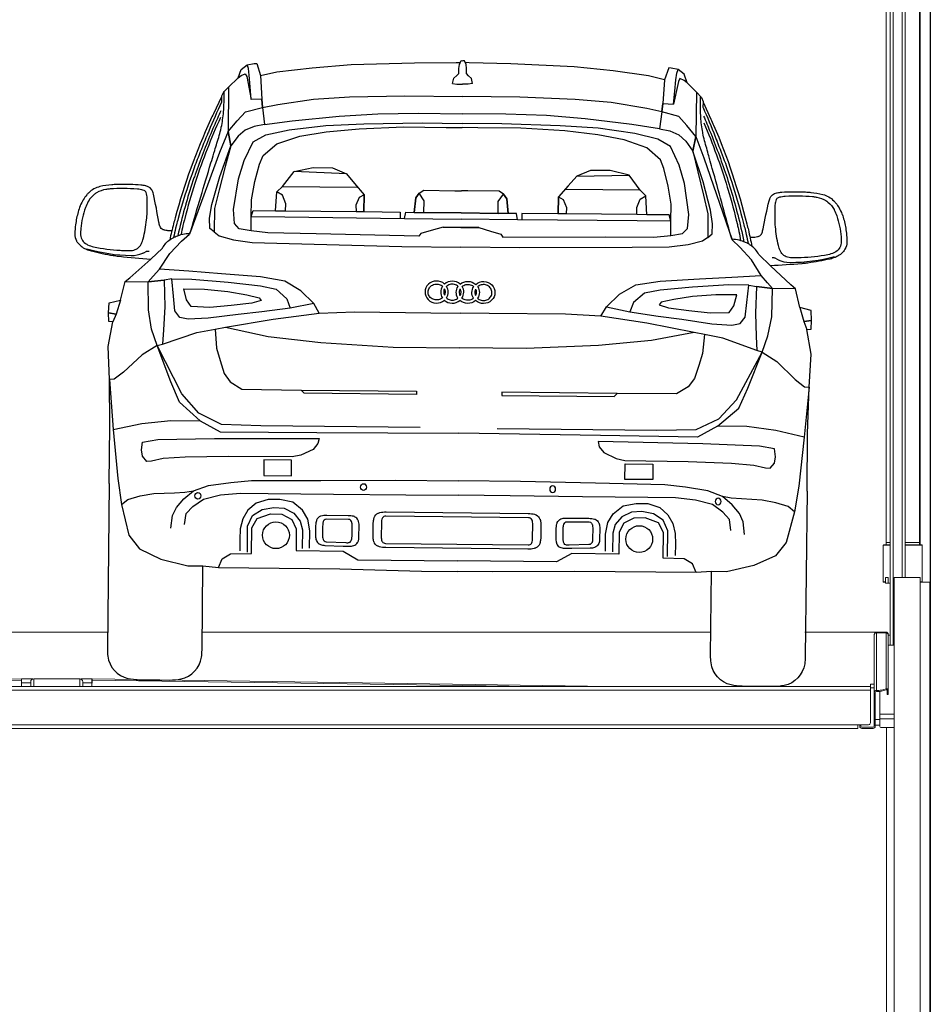
# Model space of a CAD drawing. Units: millimetres. Extents: x -18106 to -8699, y -3258 to 7829.
# Drawn here: x -16146 to -15901, y 1221 to 1486 of the extents above; entities that cross this region are included whole.
import ezdxf

# ---------------------------------------------------------------- set-up
doc = ezdxf.new("R2010")
doc.units = ezdxf.units.MM
doc.linetypes.add('(01) 130$0$A-AV-P00-10$0${ Origin Line }', pattern=[0])

# ---------------------------------------------------------------- blocks, each defined once
blk = doc.blocks.new('AUDI Q5 ARKA')
at = {"color": 251}
for p, q in [((35.48, 150.86), (48.11, 152.22)), ((48.11, 152.22), (58.51, 152.96)), ((58.51, 152.96), (69.4, 153.21)), ((103.85, 152.96), (92.96, 153.21)), ((114.25, 152.22), (103.85, 152.96)), ((126.87, 150.86), (114.25, 152.22)), ((28.05, 149.72), (35.48, 150.86)), ((134.3, 149.72), (126.87, 150.86)), ((-13.41, 98.59), (-13.3, 101.34)), ((-13.3, 101.34), (-10.23, 102.09)), ((-10.23, 102.09), (-11.36, 98.32)), ((175.66, 101.34), (172.58, 102.09)), ((172.58, 102.09), (173.72, 98.32)), ((175.76, 98.59), (175.66, 101.34)), ((-13.35, 96.28), (-13.41, 98.59)), ((-11.36, 98.32), (-13.41, 98.59)), ((-13.41, 98.59), (-11.36, 98.32)), ((-11.36, 98.32), (-12.21, 96.22)), ((173.72, 98.32), (175.76, 98.59)), ((175.76, 98.59), (173.72, 98.32)), ((173.72, 98.32), (174.57, 96.22)), ((175.71, 96.28), (175.76, 98.59)), ((-13.41, 89.56), (-12.21, 96.22)), ((-12.21, 96.22), (-13.35, 96.28)), ((174.57, 96.22), (175.71, 96.28)), ((175.77, 89.56), (174.57, 96.22)), ((-12.97, 80.7), (-13.41, 89.56)), ((175.33, 80.7), (175.77, 89.56)), ((-12.69, 68.21), (-12.97, 80.7)), ((-12.97, 80.7), (-11.82, 67.21)), ((175.33, 80.7), (174.18, 67.21)), ((175.05, 68.21), (175.33, 80.7)), ((-12.74, 52.69), (-12.69, 68.21)), ((-11.82, 67.21), (-10.46, 54.04)), ((174.18, 67.21), (172.82, 54.04)), ((175.09, 52.69), (175.05, 68.21)), ((-10.46, 54.04), (-9.38, 47.05)), ((172.82, 54.04), (171.74, 47.05)), ((-9.38, 47.05), (-7.3, 38.82)), ((171.74, 47.05), (169.65, 38.82)), ((25.79, 41.17), (27.17, 43.76)), ((27.17, 43.76), (30.73, 45.01)), ((30.73, 45.01), (33.8, 44.91)), ((33.8, 44.91), (36.49, 43.57)), ((36.49, 43.57), (37.74, 41.07)), ((125.87, 43.57), (124.62, 41.07)), ((128.56, 44.91), (125.87, 43.57)), ((131.63, 45.01), (128.56, 44.91)), ((135.18, 43.76), (131.63, 45.01)), ((136.57, 41.17), (135.18, 43.76)), ((25.79, 34.24), (25.79, 41.17)), ((37.74, 41.07), (37.74, 35.22)), ((124.62, 41.07), (124.62, 35.22)), ((136.57, 34.24), (136.57, 41.17)), ((-7.3, 38.82), (-4.39, 35.23)), ((169.65, 38.82), (166.75, 35.23)), ((-4.39, 35.23), (1.34, 32.49)), ((37.74, 35.22), (50.41, 35.22)), ((50.41, 35.22), (54.44, 32.92)), ((111.95, 35.22), (107.91, 32.92)), ((124.62, 35.22), (111.95, 35.22)), ((166.75, 35.23), (161.01, 32.49)), ((1.34, 32.49), (8.7, 30.78)), ((16.9, 30.46), (17.92, 32.8)), ((17.92, 32.8), (20.15, 34.12)), ((20.15, 34.12), (25.79, 34.24)), ((54.44, 32.92), (81.18, 32.92)), ((107.91, 32.92), (81.18, 32.92)), ((142.21, 34.12), (136.57, 34.24)), ((144.43, 32.8), (142.21, 34.12)), ((145.45, 30.46), (144.43, 32.8)), ((161.01, 32.49), (153.66, 30.78)), ((8.7, 30.78), (12.74, 30.78)), ((12.74, 30.78), (16.9, 30.46)), ((149.62, 30.78), (145.45, 30.46)), ((153.66, 30.78), (149.62, 30.78))]:
    blk.add_line(p, q, dxfattribs=at)
for points in [[(26.8, 162.95), (31.17, 163.98), (40.68, 165.17), (51.17, 166.16), (68.2, 166.78), (79.42, 166.98), (80.51, 167)], [(78.52, 161.37), (78.82, 162.74), (79.58, 163.48), (80.13, 164.05), (80.13, 165.37), (80.27, 166.46), (80.73, 167.5), (81.18, 167.5)], [(83.84, 161.37), (83.54, 162.74), (82.78, 163.48), (82.23, 164.05), (82.23, 165.37), (82.09, 166.46), (81.63, 167.5), (81.18, 167.5)], [(135.56, 162.95), (131.19, 163.98), (121.68, 165.17), (111.18, 166.16), (94.16, 166.78), (82.94, 166.98), (81.85, 167)], [(16.86, 158.32), (18.22, 159.68), (20.75, 162.21), (21.57, 164.49), (23.21, 165.74), (25.04, 166.14), (25.74, 166.14), (26.8, 162.95), (27.22, 156.58), (24.36, 156.45), (24.05, 159.88), (23.77, 162.96), (23.5, 164.77), (23.21, 165.74)], [(145.5, 158.32), (144.14, 159.68), (141.61, 162.21), (140.79, 164.49), (139.15, 165.74), (137.32, 166.14), (136.62, 166.14), (135.56, 162.95), (135.14, 156.58), (138, 156.45), (138.31, 159.88), (138.58, 162.96), (138.86, 164.77), (139.15, 165.74)], [(20.75, 162.21), (21.56, 162.82), (22.69, 163.3), (23.11, 162.57), (24.36, 156.45)], [(141.61, 162.21), (140.8, 162.82), (139.66, 163.3), (139.25, 162.57), (138, 156.45)], [(18.22, 159.68), (18.22, 147.78), (20.66, 150.69), (22.86, 153.07), (27.44, 154.3), (27.22, 156.58), (27.44, 154.3), (31.5, 155.18), (41.11, 156.68), (50.83, 157.4), (65.68, 157.83), (81.18, 157.83)], [(78.52, 161.37), (79.69, 161.16), (81.18, 161.16)], [(83.84, 161.37), (82.67, 161.16), (81.18, 161.16)], [(144.14, 159.68), (144.14, 147.78), (141.7, 150.69), (139.5, 153.07), (134.91, 154.3), (135.14, 156.58), (134.91, 154.3), (130.86, 155.18), (121.25, 156.68), (111.53, 157.4), (96.68, 157.83), (81.18, 157.83)], [(27.44, 154.3), (28.05, 149.72), (25.25, 149.2), (22.85, 148.2), (20.93, 146.49), (18.98, 143.87), (18.22, 147.78), (18.98, 143.87), (17.58, 138.32), (16.02, 132.06), (14.76, 127.04), (14.76, 120.68), (13.57, 121.6), (13.48, 124.35), (14.06, 128.03), (16.14, 135.63), (18.98, 143.87)], [(134.91, 154.3), (134.3, 149.72), (137.1, 149.2), (139.51, 148.2), (141.43, 146.49), (143.38, 143.87), (144.14, 147.78), (143.38, 143.87), (144.77, 138.32), (146.34, 132.06), (147.6, 127.04), (147.6, 120.68), (148.78, 121.6), (148.88, 124.35), (148.3, 128.03), (146.22, 135.63), (143.38, 143.87)], [(69.4, 153.21), (81.18, 153.21)], [(92.96, 153.21), (81.18, 153.21)], [(76.36, 122.64), (81.18, 122.64), (76.36, 122.64), (73.21, 121.72), (70.4, 120.9), (69.91, 120.16), (42.21, 120.52), (29.24, 120.61), (24.7, 121.1), (21.51, 121.64), (20.22, 123), (19.88, 126.8), (21.17, 135.09), (22.66, 139.98), (25.04, 145.01), (28.44, 146.98), (34.63, 148.41), (44.55, 149.7), (54.74, 150.24), (70.46, 150.62), (81.18, 150.62)], [(24.7, 121.1), (24.7, 124.92), (24.7, 129.46), (25.56, 134.34), (26.76, 139.05), (27.7, 141.36), (31.38, 144.61), (37.55, 146.67), (44.66, 147.95), (53.48, 148.89), (65.38, 149.49), (76.94, 149.49), (81.18, 149.49)], [(86, 122.64), (81.18, 122.64), (86, 122.64), (89.15, 121.72), (91.96, 120.9), (92.45, 120.16), (120.14, 120.52), (133.12, 120.61), (137.65, 121.1), (140.85, 121.64), (142.14, 123), (142.48, 126.8), (141.19, 135.09), (139.69, 139.98), (137.31, 145.01), (133.92, 146.98), (127.73, 148.41), (117.81, 149.7), (107.61, 150.24), (91.89, 150.62), (81.18, 150.62)], [(137.65, 121.1), (137.65, 124.92), (137.65, 129.46), (136.8, 134.34), (135.6, 139.05), (134.66, 141.36), (130.98, 144.61), (124.81, 146.67), (117.7, 147.95), (108.88, 148.89), (96.98, 149.49), (85.41, 149.49), (81.18, 149.49)], [(18.22, 147.78), (15.99, 142.06), (8.15, 120.04)], [(144.14, 147.78), (146.36, 142.06), (154.21, 120.04)], [(31.22, 126.59), (31.51, 131.63), (33.02, 133.14), (36.09, 137.2), (41.19, 138.36), (46.47, 138.3), (50.18, 136.73), (52.44, 134.13), (55.02, 131.15), (55.02, 126.59), (55.02, 131.15), (53.73, 130.41), (52.86, 128.33), (52.9, 126.59)], [(131.14, 126.59), (130.85, 131.63), (129.34, 133.14), (126.27, 137.2), (121.16, 138.36), (115.89, 138.3), (112.18, 136.73), (109.91, 134.13), (107.34, 131.15), (107.34, 126.59), (107.34, 131.15), (108.63, 130.41), (109.5, 128.33), (109.45, 126.59)], [(50.18, 136.73), (36.09, 137.2)], [(112.18, 136.73), (126.27, 137.2)], [(33.02, 133.14), (53.11, 133.14), (53.22, 133.23)], [(65.98, 124.84), (66.28, 126.53), (68.54, 126.53), (71.18, 126.53), (81.18, 126.53), (71.18, 126.53), (71.22, 129.7), (69.86, 131.74), (68.91, 130.43), (68.54, 126.53), (68.91, 130.43), (69.86, 131.74), (71.04, 132.51), (79.43, 132.47), (81.18, 132.46)], [(96.38, 124.84), (96.08, 126.53), (93.81, 126.53), (91.18, 126.53), (81.18, 126.53), (91.18, 126.53), (91.14, 129.7), (92.5, 131.74), (93.45, 130.43), (93.81, 126.53), (93.45, 130.43), (92.5, 131.74), (91.32, 132.51), (82.92, 132.47), (81.18, 132.46)], [(129.34, 133.14), (109.24, 133.14), (109.14, 133.23)], [(33.93, 126.59), (33.95, 128.5), (33.08, 130.76), (31.51, 131.63)], [(128.43, 126.59), (128.41, 128.5), (129.28, 130.76), (130.85, 131.63)], [(24.7, 124.92), (25.18, 126.59), (31.22, 126.59), (33.93, 126.59), (52.9, 126.59), (55.11, 126.59), (64.8, 126.59), (64.8, 124.84)], [(24.7, 124.92), (33.78, 124.92), (65.98, 124.84), (81.18, 124.84)], [(137.65, 124.92), (128.58, 124.92), (96.38, 124.84), (81.18, 124.84)], [(137.65, 124.92), (137.18, 126.59), (131.14, 126.59), (128.43, 126.59), (109.45, 126.59), (107.24, 126.59), (97.56, 126.59), (97.56, 124.84)], [(-9.03, 107.11), (-2.84, 107.11), (-1.48, 108.65), (0.21, 110.55), (2.91, 114.75), (6.04, 118.12), (8.15, 120.04)], [(14.76, 120.68), (16.1, 119.64), (19.96, 118.65), (25.04, 117.92), (35.01, 117.77), (65.31, 117.33), (81.18, 117.33)], [(147.6, 120.68), (146.26, 119.64), (142.39, 118.65), (137.31, 117.92), (127.34, 117.77), (97.04, 117.33), (81.18, 117.33)], [(171.38, 107.11), (165.2, 107.11), (163.83, 108.65), (162.15, 110.55), (159.45, 114.75), (156.31, 118.12), (154.21, 120.04)], [(-10.23, 102.09), (-9.03, 107.11), (-7.75, 108.12), (-2.23, 113.2), (0.93, 116.2)], [(172.58, 102.09), (171.38, 107.11), (170.11, 108.12), (164.59, 113.2), (161.43, 116.2)], [(-0.25, 89.93), (1.17, 90.38), (10.42, 93.57), (15.31, 94.53), (18.08, 95.06), (30.88, 97.39), (43.3, 99.18), (41.77, 101.73), (38.28, 105.13), (33.94, 107.68), (27.4, 108.78), (16.85, 109.46), (8.09, 110.06), (0.21, 110.55)], [(162.6, 89.93), (161.19, 90.38), (151.94, 93.57), (147.05, 94.53), (144.28, 95.06), (131.48, 97.39), (119.06, 99.18), (120.59, 101.73), (124.08, 105.13), (128.41, 107.68), (134.96, 108.78), (145.51, 109.46), (154.26, 110.06), (162.15, 110.55)], [(3.53, 107.96), (1.5, 107.6), (-2.84, 107.11), (1.5, 107.6), (1.68, 100.44), (1.44, 94.18), (1.17, 90.38)], [(-0.25, 89.93), (-1.76, 94.37), (-2.71, 99.52), (-2.84, 107.11)], [(41.77, 101.73), (35.47, 100.45), (27.83, 99.37), (21.5, 98.59), (13.38, 97.46), (8.01, 97.16), (5.8, 97.58), (4.43, 99.31), (4.01, 103.31), (3.53, 107.96), (8.91, 107.96), (18.69, 107.19), (27.41, 106.35), (31.59, 105.46), (34.57, 102.89), (35.47, 100.45)], [(120.59, 101.73), (126.88, 100.45), (134.53, 99.37), (140.86, 98.59), (148.98, 97.46), (154.35, 97.16), (156.56, 97.58), (157.93, 99.31), (158.35, 103.31), (158.82, 107.96), (153.45, 107.96), (143.66, 107.19), (134.95, 106.35), (130.77, 105.46), (127.79, 102.89), (126.88, 100.45)], [(158.82, 107.96), (160.85, 107.6), (165.2, 107.11), (160.85, 107.6), (160.67, 100.44), (160.91, 94.18), (161.19, 90.38)], [(162.6, 89.93), (164.11, 94.37), (165.07, 99.52), (165.2, 107.11)], [(27.65, 102.41), (25.08, 101.64), (19.59, 100.98), (13.86, 100.38), (8.79, 100.56), (7.53, 102.35), (6.76, 105.34), (12.37, 105.28), (18.63, 104.74), (23.71, 103.84), (27.11, 103.07), (27.65, 102.41)], [(134.71, 102.41), (137.28, 101.64), (142.77, 100.98), (148.5, 100.38), (153.57, 100.56), (154.82, 102.35), (155.6, 105.34), (149.99, 105.28), (143.72, 104.74), (138.65, 103.84), (135.25, 103.07), (134.71, 102.41)], [(43.3, 99.18), (52.8, 99.58), (73.31, 99.58), (81.18, 99.58)], [(119.06, 99.18), (109.56, 99.58), (89.05, 99.58), (81.18, 99.58)], [(15.31, 94.53), (15.77, 89.41), (16.78, 86.13), (17.86, 82.65), (19.53, 80.4), (22.69, 78.49), (38.68, 78.39), (69.66, 78.46), (69.66, 77.56), (39.43, 77.56), (38.68, 78.39)], [(18.08, 95.06), (29.61, 92.75), (43.82, 91.27), (63.25, 90.2), (81.18, 90.2)], [(144.28, 95.06), (132.75, 92.75), (118.54, 91.27), (99.1, 90.2), (81.18, 90.2)], [(147.05, 94.53), (146.59, 89.41), (145.57, 86.13), (144.5, 82.65), (142.83, 80.4), (139.66, 78.49), (123.68, 78.39), (92.7, 78.46), (92.7, 77.56), (122.93, 77.56), (123.68, 78.39)], [(-11.82, 67.21), (-4.13, 68.9), (3.64, 69.87), (11.52, 69.87), (5.91, 74.83), (3.53, 80.22), (-0.25, 89.93), (-4.24, 87.45), (-9.2, 82.7), (-11.7, 80.76), (-12.97, 80.7)], [(70.81, 68.65), (27.88, 68.65), (17.27, 68.94), (11.22, 71.87), (6.56, 77.05), (-0.25, 89.93)], [(91.55, 68.65), (134.48, 68.65), (145.09, 68.94), (151.14, 71.87), (155.8, 77.05), (162.6, 89.93)], [(174.18, 67.21), (166.49, 68.9), (158.72, 69.87), (150.84, 69.87), (156.45, 74.83), (158.83, 80.22), (162.6, 89.93), (166.6, 87.45), (171.56, 82.7), (174.06, 80.76), (175.33, 80.7)], [(11.52, 69.87), (16.94, 66.9), (43, 67.03), (81.18, 67.23)], [(150.84, 69.87), (145.42, 66.9), (119.36, 67.03), (81.18, 67.23)], [(-2.71, 58.77), (-3.87, 60.16), (-4.1, 61.84), (-3.87, 63.93), (0.19, 64.68), (15.5, 65.13), (43.65, 65.41), (43.33, 64.04), (42.09, 62.48), (38.71, 60.92), (36.43, 60.4), (19.32, 60.27), (7.67, 60.01), (1.69, 59.56), (-1.45, 58.87), (-2.71, 58.77)], [(165.06, 58.77), (166.22, 60.16), (166.46, 61.84), (166.22, 63.93), (162.17, 64.68), (146.86, 65.13), (118.7, 65.41), (119.03, 64.04), (120.27, 62.48), (123.65, 60.92), (125.93, 60.4), (143.04, 60.27), (154.68, 60.01), (160.67, 59.56), (163.8, 58.87), (165.06, 58.77)], [(4.01, 40.83), (4.36, 44.26), (5.42, 46.46), (7.36, 48.75), (10, 50.96), (13.96, 52.45), (19.99, 53.37), (25.55, 53.93), (44.2, 54.17), (64.38, 54.43), (81.18, 54.43)], [(158.35, 40.83), (158, 44.26), (156.94, 46.46), (155, 48.75), (152.36, 50.96), (148.4, 52.45), (142.37, 53.37), (136.81, 53.93), (118.15, 54.17), (97.97, 54.43), (81.18, 54.43)], [(-9.38, 47.05), (-7.66, 48.46), (-4.36, 49.45), (-0.66, 50.17), (4.85, 50.4), (7.67, 50.55), (10, 50.96)], [(7.67, 41.87), (8.04, 44.87), (9.83, 46.77), (12.69, 48.78), (17.24, 49.97), (22.65, 50.47), (30.09, 50.47), (47.68, 50.51), (67.15, 50.56), (81.18, 50.56)], [(154.69, 41.87), (154.32, 44.87), (152.53, 46.77), (149.67, 48.78), (145.12, 49.97), (139.7, 50.47), (132.26, 50.47), (114.67, 50.51), (95.21, 50.56), (81.18, 50.56)], [(171.74, 47.05), (170.01, 48.46), (166.71, 49.45), (163.02, 50.17), (157.51, 50.4), (154.69, 50.55), (152.36, 50.96)], [(41.38, 35.92), (41.38, 40.52), (40.79, 43.68), (39.35, 46.05), (36.73, 48.22), (33.23, 48.87), (30.11, 48.87), (26.85, 47.83), (24.63, 45.9), (23.29, 43.58), (22.6, 40.86), (22.55, 38.05), (22.6, 34.94)], [(120.98, 35.92), (120.98, 40.52), (121.57, 43.68), (123, 46.05), (125.62, 48.22), (129.13, 48.87), (132.25, 48.87), (135.51, 47.83), (137.73, 45.9), (139.07, 43.58), (139.76, 40.86), (139.81, 38.05), (139.76, 34.94)], [(24.67, 34.66), (24.59, 41.59), (25.91, 44.47), (28.53, 46.15), (31.64, 46.69), (34.41, 46.55), (37.03, 45.26), (38.81, 43.14), (39.4, 40.81), (39.4, 35.78)], [(137.69, 34.66), (137.77, 41.59), (136.45, 44.47), (133.83, 46.15), (130.71, 46.69), (127.95, 46.55), (125.33, 45.26), (123.55, 43.14), (122.95, 40.81), (122.95, 35.78)], [(16.9, 30.46), (49.55, 30.41), (71.57, 30.03), (81.18, 30.03)], [(145.45, 30.46), (112.81, 30.41), (90.78, 30.03), (81.18, 30.03)]]:
    blk.add_lwpolyline(points, dxfattribs=at)
for points in [[(0.93, 116.2, -0.010306), (1.16, 116.6, -0.1177), (3.26, 118.74, -0.020803), (3.93, 119.12), (4.06, 119.19, -0.018672), (4.54, 119.41, -0.087689), (8.15, 120.24, 0.297799), (8.25, 120.31), (8.47, 120.9, 0.022608), (8.48, 120.92, -0.003245), (13.71, 139.24, 0.000387), (14.48, 141.86), (14.69, 142.6, 0.00104), (15.86, 146.66, 0.020743), (16.35, 148.7), (16.39, 148.89, 0.030301), (16.95, 152.97), (16.96, 153.11, 0.012572), (17.05, 154.87, 0.007368), (17.08, 158.27, 0.798086), (16.86, 158.32), (16.34, 157.23, 0.123965), (16.33, 157.17), (16.33, 157.08), (14.23, 152.51, 0.003317), (13.48, 150.85, 0.041173), (4.24, 124.39), (4.24, 124.38, 0.001377), (3.83, 122.78, 0.011537), (2.84, 118.45)], [(16.33, 157.08), (16.4, 155.72, -0.118691), (16.39, 155.64, 0.008418), (13.03, 147.79, 0.00039), (12.61, 146.75), (12.58, 146.7, 0.006704), (10.22, 140.65, 0.008977), (8.66, 136.28), (8.43, 135.57, 0.015337), (5.52, 125.95), (5.05, 124.17, 0.005343), (4.61, 122.48), (4.39, 121.58, 0.017151), (3.87, 119.09)], [(161.43, 116.2, 0.010306), (161.2, 116.6, 0.1177), (159.09, 118.74, 0.020803), (158.43, 119.12), (158.3, 119.19, 0.018672), (157.82, 119.41, 0.087689), (154.21, 120.24, -0.297799), (154.11, 120.31), (153.88, 120.9, -0.022608), (153.88, 120.92, 0.003245), (148.65, 139.24, -0.000387), (147.88, 141.86), (147.67, 142.6, -0.00104), (146.49, 146.66, -0.020743), (146, 148.7), (145.96, 148.89, -0.030301), (145.41, 152.97), (145.4, 153.11, -0.012572), (145.31, 154.87, -0.007368), (145.28, 158.27, -0.798086), (145.5, 158.32), (146.02, 157.23, -0.123965), (146.03, 157.17), (146.02, 157.08), (148.13, 152.51, -0.003317), (148.88, 150.85, -0.041173), (158.11, 124.39), (158.12, 124.38, -0.001377), (158.53, 122.78, -0.011537), (159.52, 118.45)], [(146.02, 157.08), (145.95, 155.72, 0.118691), (145.97, 155.64, -0.008418), (149.33, 147.79, -0.00039), (149.75, 146.75), (149.77, 146.7, -0.006704), (152.14, 140.65, -0.008977), (153.69, 136.28), (153.93, 135.57, -0.015337), (156.83, 125.95), (157.31, 124.17, -0.005343), (157.75, 122.48), (157.97, 121.58, -0.017151), (158.49, 119.09)], [(16.22, 153.31, 0.007844), (14.41, 149.1, 0.000181), (14.06, 148.27), (13.87, 147.79, 0.016111), (9.48, 136.07), (9.38, 135.76, 0.002517), (9.19, 135.2, 0.011934), (7.15, 128.4, 0.000919), (7.03, 127.98), (6.79, 127.08, 0.000492), (6.75, 126.93, 0.015324), (5.02, 119.6)], [(16.15, 151.49, 0.029177), (9.62, 134.21), (9.46, 133.7, 0.015273), (6.8, 124.2, 0.004335), (6.52, 123.01), (6.37, 122.36, 0.011764), (5.87, 119.87)], [(146.14, 153.31, -0.007844), (147.95, 149.1, -0.000181), (148.29, 148.27), (148.49, 147.79, -0.016111), (152.88, 136.07), (152.98, 135.76, -0.002517), (153.17, 135.2, -0.011934), (155.21, 128.4, -0.000919), (155.32, 127.98), (155.57, 127.08, -0.000492), (155.61, 126.93, -0.015324), (157.34, 119.6)], [(146.21, 151.49, -0.029177), (152.74, 134.21), (152.9, 133.7, -0.015273), (155.55, 124.2, -0.004335), (155.84, 123.01), (155.98, 122.36, -0.011764), (156.49, 119.87)], [(3.31, 120.89), (2.48, 120.89, -0.029985), (2.09, 120.91, -0.031365), (1.38, 121.04, -0.017493), (1.17, 121.1), (1.03, 121.15, -0.2349), (0.19, 121.98), (0.14, 122.1, -0.039086), (-0.14, 123.17, 0.011664), (-1.66, 130.72, 0.03714), (-1.83, 131.26), (-1.85, 131.31, 0.25629), (-3.71, 132.87), (-3.83, 132.89, 0.029393), (-5.06, 133.06, 0.027837), (-11.02, 133.2, 0.011535), (-12.64, 133.11), (-12.9, 133.09, 0.041625), (-16.11, 132.56, 0.134093), (-19.07, 130.89, 0.027421), (-19.59, 130.33), (-19.62, 130.29, 0.037683), (-20.53, 128.98, 0.035146), (-21.33, 127.37), (-21.36, 127.28, 0.035728), (-21.89, 125.69, 0.029875), (-22.55, 122.24, 0.029643), (-22.72, 119.82), (-22.72, 119.75, 0.133765), (-22.23, 117.87), (-22.22, 117.85, 0.027989), (-22.02, 117.55, 0.131851), (-19.76, 115.74), (-19.61, 115.67, 0.044416), (-18.23, 115.21, 0.022925), (-12.29, 114.07), (-11.96, 114.02, 0.011549), (-10.62, 113.86, 0.009609), (-2.23, 113.2)], [(159.05, 120.89), (159.88, 120.89, 0.029985), (160.27, 120.91, 0.031365), (160.97, 121.04, 0.017493), (161.19, 121.1), (161.33, 121.15, 0.2349), (162.17, 121.98), (162.22, 122.1, 0.039086), (162.49, 123.17, -0.011664), (164.02, 130.72, -0.03714), (164.19, 131.26), (164.2, 131.31, -0.25629), (166.07, 132.87), (166.19, 132.89, -0.029393), (167.42, 133.06, -0.027837), (173.38, 133.2, -0.011535), (175, 133.11), (175.26, 133.09, -0.041625), (178.47, 132.56, -0.134093), (181.43, 130.89, -0.027421), (181.94, 130.33), (181.98, 130.29, -0.037683), (182.88, 128.98, -0.035146), (183.68, 127.37), (183.72, 127.28, -0.035728), (184.25, 125.69, -0.029875), (184.91, 122.24, -0.029643), (185.07, 119.82), (185.08, 119.75, -0.133765), (184.58, 117.87), (184.57, 117.85, -0.027989), (184.38, 117.55, -0.131851), (182.12, 115.74), (181.97, 115.67, -0.044416), (180.59, 115.21, -0.022925), (174.65, 114.07), (174.32, 114.02, -0.011549), (172.98, 113.86, -0.009609), (164.59, 113.2)], [(-19.45, 115.81, 0.066273), (-7.52, 114.1, 0.003712), (-7.46, 114.1, 0.103293), (-4.38, 114.76, 0.026132), (-4.1, 114.9), (-3.45, 115.27, -0.130947), (-3.22, 115.33), (-2.65, 115.33)], [(181.81, 115.81, -0.066273), (169.87, 114.1, -0.003712), (169.81, 114.1, -0.103293), (166.73, 114.76, -0.026132), (166.46, 114.9), (165.81, 115.27, 0.130947), (165.58, 115.33), (165, 115.33)], [(-12.74, 52.69), (-12.74, 8.16, 0.034503), (-12.6, 6.22, 0.31433), (-7.14, 0.33, 0.05371), (-4.12, 0), (4.12, 0, 0.05371), (7.14, 0.33, 0.31433), (12.6, 6.22, 0.034503), (12.74, 8.16), (12.74, 30.78)], [(175.09, 52.69), (175.09, 8.16, -0.034503), (174.96, 6.22, -0.31433), (169.5, 0.33, -0.05371), (166.47, 0), (158.24, 0, -0.05371), (155.21, 0.33, -0.31433), (149.76, 6.22, -0.034503), (149.62, 8.16), (149.62, 30.78)]]:
    blk.add_lwpolyline(points, format="xyb", dxfattribs=at)
for points in [[(-14.28, 131.84), (-14.46, 131.81, 0.088084), (-16.97, 130.9, 0.032082), (-17.4, 130.61), (-17.51, 130.52, 0.110523), (-19.17, 128.54), (-19.21, 128.47, 0.034226), (-19.92, 126.85, 0.064736), (-21.12, 121.24, 0.031855), (-21.15, 119.6), (-21.15, 119.52, 0.277418), (-19.47, 117), (-19.24, 116.89, 0.060755), (-17.63, 116.35, 0.039132), (-10.44, 115.47, 0.010991), (-9.15, 115.44), (-8.06, 115.44, 0.035003), (-7.19, 115.5, 0.246331), (-4.86, 117.18), (-4.76, 117.37, 0.058914), (-4.29, 118.67, 0.032426), (-3.46, 123.72, 0.018971), (-3.33, 125.72), (-3.33, 125.85, 0.015279), (-3.35, 129.52, 0.03287), (-3.43, 130.29), (-3.44, 130.34, 0.048054), (-3.64, 131.07, 0.026225), (-3.66, 131.13, 0.156131), (-4.16, 131.64, 0.017045), (-4.2, 131.65, 0.062024), (-4.82, 131.84, 0.013217), (-5.65, 131.96, 0.012879), (-6.01, 132, 0.035173), (-13.37, 131.96, 0.024464)], [(176.64, 131.84), (176.82, 131.81, -0.088084), (179.32, 130.9, -0.032082), (179.76, 130.61), (179.87, 130.52, -0.110523), (181.53, 128.54), (181.57, 128.47, -0.034226), (182.27, 126.85, -0.064736), (183.48, 121.24, -0.031855), (183.51, 119.6), (183.5, 119.52, -0.277418), (181.82, 117), (181.6, 116.89, -0.060755), (179.99, 116.35, -0.039132), (172.8, 115.47, -0.010991), (171.51, 115.44), (170.42, 115.44, -0.035003), (169.55, 115.5, -0.246331), (167.22, 117.18), (167.12, 117.37, -0.058914), (166.65, 118.67, -0.032426), (165.81, 123.72, -0.018971), (165.69, 125.72), (165.69, 125.85, -0.015279), (165.71, 129.52, -0.03287), (165.79, 130.29), (165.8, 130.34, -0.048054), (166, 131.07, -0.026225), (166.02, 131.13, -0.156131), (166.52, 131.64, -0.017045), (166.55, 131.65, -0.062024), (167.18, 131.84, -0.013217), (168.01, 131.96, -0.012879), (168.37, 132, -0.035173), (175.72, 131.96, -0.024464)], [(61.92, 36.25, -0.023562), (60.99, 36.3, -0.040555), (60.2, 36.44, -0.049974), (59.79, 36.59), (59.74, 36.62, -0.187392), (58.7, 37.74, -0.016912), (58.67, 37.84, -0.053261), (58.47, 38.84, -0.023315), (58.43, 39.71), (58.43, 42.41, -0.023315), (58.47, 43.27, -0.053261), (58.67, 44.27, -0.016912), (58.7, 44.37, -0.187392), (59.74, 45.5), (59.79, 45.52, -0.049974), (60.2, 45.67, -0.040555), (60.99, 45.81, -0.023562), (61.92, 45.86), (100.08, 45.86, -0.023562), (101.01, 45.81, -0.040555), (101.8, 45.67, -0.049974), (102.21, 45.52), (102.26, 45.5, -0.187392), (103.29, 44.37, -0.016912), (103.33, 44.27, -0.053261), (103.53, 43.27, -0.023315), (103.57, 42.41), (103.57, 39.71, -0.023315), (103.53, 38.84, -0.053261), (103.33, 37.84, -0.016912), (103.29, 37.74, -0.187392), (102.26, 36.62), (102.21, 36.59, -0.049974), (101.8, 36.44, -0.040555), (101.01, 36.3, -0.023562), (100.08, 36.25)], [(45.15, 44.7, 0.052979), (44.34, 44.54), (44.3, 44.53, 0.014237), (44.23, 44.5, 0.206859), (43.19, 43.48, 0.021377), (43.15, 43.39), (43.12, 43.28, 0.047655), (42.99, 42.71, 0.028538), (42.95, 42.01), (42.95, 39.2, 0.089447), (43.18, 37.95, 0.168951), (43.9, 37.08), (43.93, 37.06, 0.056273), (44.32, 36.88, 0.038127), (44.85, 36.75, 0.034724), (45.49, 36.69), (50.41, 36.55, 0.007088), (52.01, 36.53), (52.26, 36.53, 0.026384), (52.48, 36.54, 0.008645), (52.64, 36.56, 0.040973), (53.24, 36.69), (53.28, 36.7, 0.193298), (54.28, 37.53), (54.29, 37.54, 0.011396), (54.33, 37.62, 0.074872), (54.57, 38.38, 0.039676), (54.64, 39.22), (54.64, 41.92, 0.014109), (54.63, 42.34), (54.63, 42.35, 0.002013), (54.62, 42.45, 0.049848), (54.5, 43.18, 0.031001), (54.41, 43.46), (54.39, 43.5, 0.2006), (53.41, 44.48), (53.36, 44.5, 0.063068), (52.79, 44.66, 0.024479), (51.91, 44.74, 0.010349), (51.71, 44.74), (45.9, 44.74, 0.024033)], [(52.76, 41.99, 0.028598), (52.73, 42.58, 0.041276), (52.65, 43, 0.03405), (52.59, 43.15), (52.57, 43.2, 0.176643), (52.11, 43.68, 0.114476), (51.78, 43.75), (45.84, 43.75, 0.215662), (45.2, 43.47, 0.08226), (44.98, 43.12, 0.045853), (44.93, 42.94, 0.028902), (44.86, 42.52, 0.023504), (44.83, 41.83), (44.83, 39.47, 0.021077), (44.86, 38.87, 0.068679), (44.99, 38.3, 0.00392), (44.99, 38.28, 0.112421), (45.27, 37.87, 0.180929), (45.82, 37.65), (51.08, 37.48, 0.00819), (51.62, 37.47, 0.066832), (52.03, 37.52, 0.192123), (52.48, 37.86), (52.49, 37.89, 0.065915), (52.64, 38.23, 0.025597), (52.69, 38.44, 0.044775), (52.76, 39.23)], [(61.77, 44.73, 0.129151), (61.31, 44.61, 0.19692), (60.74, 43.88, 0.06994), (60.64, 43.2), (60.64, 38.92, 0.06994), (60.74, 38.23, 0.19692), (61.31, 37.51, 0.129151), (61.77, 37.39), (100.23, 37.39, 0.129151), (100.69, 37.51, 0.19692), (101.26, 38.23, 0.06994), (101.36, 38.92), (101.36, 43.2, 0.06994), (101.26, 43.88, 0.19692), (100.69, 44.61, 0.129151), (100.23, 44.73)], [(117.21, 44.7, -0.052979), (118.01, 44.54), (118.05, 44.53, -0.014237), (118.13, 44.5, -0.206859), (119.17, 43.48, -0.021377), (119.21, 43.39), (119.24, 43.28, -0.047655), (119.36, 42.71, -0.028538), (119.4, 42.01), (119.4, 39.2, -0.089447), (119.18, 37.95, -0.168951), (118.45, 37.08), (118.42, 37.06, -0.056273), (118.04, 36.88, -0.038127), (117.51, 36.75, -0.034724), (116.86, 36.69), (111.94, 36.55, -0.007088), (110.35, 36.53), (110.1, 36.53, -0.026384), (109.87, 36.54, -0.008645), (109.72, 36.56, -0.040973), (109.12, 36.69), (109.08, 36.7, -0.193298), (108.07, 37.53), (108.06, 37.54, -0.011396), (108.03, 37.62, -0.074872), (107.78, 38.38, -0.039676), (107.72, 39.22), (107.72, 41.92, -0.014109), (107.73, 42.34), (107.73, 42.35, -0.002013), (107.74, 42.45, -0.049848), (107.86, 43.18, -0.031001), (107.95, 43.46), (107.97, 43.5, -0.2006), (108.95, 44.48), (109, 44.5, -0.063068), (109.57, 44.66, -0.024479), (110.45, 44.74, -0.010349), (110.65, 44.74), (116.46, 44.74, -0.024033)], [(109.59, 41.99, -0.028598), (109.63, 42.58, -0.041276), (109.71, 43, -0.03405), (109.77, 43.15), (109.79, 43.2, -0.176643), (110.25, 43.68, -0.114476), (110.58, 43.75), (116.52, 43.75, -0.215662), (117.15, 43.47, -0.08226), (117.37, 43.12, -0.045853), (117.43, 42.94, -0.028902), (117.49, 42.52, -0.023504), (117.53, 41.83), (117.53, 39.47, -0.021077), (117.5, 38.87, -0.068679), (117.37, 38.3, -0.00392), (117.37, 38.28, -0.112421), (117.09, 37.87, -0.180929), (116.54, 37.65), (111.27, 37.48, -0.00819), (110.74, 37.47, -0.066832), (110.33, 37.52, -0.192123), (109.88, 37.86), (109.86, 37.89, -0.065915), (109.72, 38.23, -0.025597), (109.66, 38.44, -0.044775), (109.59, 39.23)]]:
    blk.add_lwpolyline(points, format="xyb", close=True, dxfattribs=at)
for points in [[(36.3, 59.53), (28.82, 59.53), (28.82, 55.33), (36.3, 55.33)], [(126.06, 59.53), (133.54, 59.53), (133.54, 55.33), (126.06, 55.33)]]:
    blk.add_lwpolyline(points, close=True, dxfattribs=at)
for centre in [(32.29, 39.28), (130.07, 39.28)]:
    blk.add_circle(centre, 3.61, dxfattribs=at)
for centre, start_param, end_param in [((74.81, 105.18), 3.967772, 8.598598), ((79.02, 105.18), 5.72866, 6.837707), ((79.02, 105.18), 10.256047, 11.740191), ((74.81, 105.18), 8.870257, 9.979303), ((79.02, 105.18), 2.581906, 3.701275), ((79.02, 105.18), 7.109365, 8.593509)]:
    blk.add_ellipse(centre, major_axis=(-3.11, 0), ratio=0.952664, start_param=start_param, end_param=end_param, dxfattribs=at)
at = {"color": 251, "extrusion": (0, 0, -1)}
for centre, start_param, end_param in [((83.21, 105.18), 2.581906, 3.701275), ((83.21, 105.18), 10.256047, 11.740191), ((87.42, 105.18), 8.870257, 9.979303), ((87.42, 105.18), 3.967772, 8.598598), ((83.21, 105.18), 5.72866, 6.837707), ((83.21, 105.18), 7.109365, 8.593509)]:
    blk.add_ellipse(centre, major_axis=(3.11, 0), ratio=0.952664, start_param=start_param, end_param=end_param, dxfattribs=at)
at = {"color": 251}
for centre in [(55.72, 52.48), (11.17, 49.64)]:
    blk.add_ellipse(centre, major_axis=(0, 0.907), ratio=0.878754, dxfattribs=at)
at = {"color": 251, "extrusion": (0, 0, -1)}
for centre in [(106.63, 52.48), (151.19, 49.64)]:
    blk.add_ellipse(centre, major_axis=(0, 0.907), ratio=0.878754, dxfattribs=at)
at = {"color": 251}
for points, knots in [([(76.38, 103.62), (76.32, 103.56), (76.25, 103.51), (76.01, 103.34), (75.84, 103.25), (75.46, 103.11), (75.26, 103.07), (74.86, 103.03), (74.65, 103.03), (74.25, 103.09), (74.05, 103.15), (73.69, 103.3), (73.51, 103.4), (73.2, 103.64), (73.07, 103.78), (72.84, 104.08), (72.74, 104.25), (72.6, 104.59), (72.56, 104.77), (72.52, 105.14), (72.52, 105.32), (72.58, 105.68), (72.64, 105.86), (72.79, 106.2), (72.9, 106.36), (73.14, 106.65), (73.29, 106.78), (73.61, 107.01), (73.79, 107.1), (74.17, 107.24), (74.37, 107.28), (74.77, 107.32), (74.98, 107.32), (75.38, 107.26), (75.57, 107.2), (75.94, 107.05), (76.11, 106.95), (76.31, 106.8), (76.34, 106.77), (76.38, 106.73)], [7.107064, 7.107064, 7.107064, 7.107064, 7.22373, 7.22373, 7.485669, 7.485669, 7.747609, 7.747609, 8.009548, 8.009548, 8.271488, 8.271488, 8.533428, 8.533428, 8.795367, 8.795367, 9.057307, 9.057307, 9.319247, 9.319247, 9.581186, 9.581186, 9.843126, 9.843126, 10.105066, 10.105066, 10.367005, 10.367005, 10.628945, 10.628945, 10.890885, 10.890885, 11.152824, 11.152824, 11.414764, 11.414764, 11.676704, 11.676704, 11.742489, 11.742489, 11.742489, 11.742489]), ([(76.92, 106.01), (76.9, 105.99), (76.89, 105.96), (76.81, 105.76), (76.76, 105.58), (76.74, 105.32), (76.73, 105.25), (76.73, 105.18), (76.73, 105.07), (76.74, 104.96), (76.79, 104.67), (76.84, 104.5), (76.92, 104.34)], [5.8734817, 5.8734817, 5.8734817, 5.8734817, 5.9173976, 5.9173976, 6.1793372, 6.1793372, 6.2831853, 6.2831853, 6.2831853, 6.4379106, 6.4379106, 6.6928973, 6.6928973, 6.6928973, 6.6928973]), ([(76.92, 106.01), (76.93, 105.99), (76.94, 105.96), (77.02, 105.76), (77.07, 105.58), (77.1, 105.32), (77.1, 105.25), (77.1, 105.18), (77.1, 105.07), (77.09, 104.96), (77.04, 104.67), (76.99, 104.5), (76.92, 104.34)], [5.8734817, 5.8734817, 5.8734817, 5.8734817, 5.9173976, 5.9173976, 6.1793372, 6.1793372, 6.2831853, 6.2831853, 6.2831853, 6.4379106, 6.4379106, 6.6928973, 6.6928973, 6.6928973, 6.6928973]), ([(80.58, 106.75), (80.51, 106.8), (80.45, 106.85), (80.22, 107.01), (80.04, 107.1), (79.66, 107.24), (79.47, 107.28), (79.06, 107.32), (78.86, 107.32), (78.46, 107.26), (78.26, 107.2), (77.89, 107.05), (77.72, 106.95), (77.53, 106.8), (77.49, 106.77), (77.45, 106.73)], [10.257503, 10.257503, 10.257503, 10.257503, 10.367005, 10.367005, 10.628945, 10.628945, 10.890885, 10.890885, 11.152824, 11.152824, 11.414764, 11.414764, 11.676704, 11.676704, 11.742489, 11.742489, 11.742489, 11.742489]), ([(81.11, 106.04), (81.1, 106), (81.08, 105.97), (81, 105.76), (80.95, 105.58), (80.92, 105.32), (80.92, 105.25), (80.92, 105.18), (80.92, 105.07), (80.93, 104.96), (80.98, 104.67), (81.03, 104.49), (81.11, 104.32), (81.11, 104.31), (81.11, 104.31)], [5.8605386, 5.8605386, 5.8605386, 5.8605386, 5.9173976, 5.9173976, 6.1793372, 6.1793372, 6.2831853, 6.2831853, 6.2831853, 6.4379106, 6.4379106, 6.6998502, 6.6998502, 6.7058319, 6.7058319, 6.7058319, 6.7058319]), ([(81.11, 106.04), (81.13, 106), (81.15, 105.97), (81.23, 105.76), (81.28, 105.58), (81.31, 105.32), (81.31, 105.25), (81.31, 105.18), (81.31, 105.07), (81.3, 104.96), (81.25, 104.67), (81.2, 104.49), (81.12, 104.32), (81.12, 104.31), (81.11, 104.31)], [5.8605386, 5.8605386, 5.8605386, 5.8605386, 5.9173976, 5.9173976, 6.1793372, 6.1793372, 6.2831853, 6.2831853, 6.2831853, 6.4379106, 6.4379106, 6.6998502, 6.6998502, 6.7058319, 6.7058319, 6.7058319, 6.7058319]), ([(81.65, 106.75), (81.71, 106.8), (81.78, 106.85), (82.01, 107.01), (82.19, 107.1), (82.56, 107.24), (82.76, 107.28), (83.17, 107.32), (83.37, 107.32), (83.77, 107.26), (83.97, 107.2), (84.34, 107.05), (84.51, 106.95), (84.7, 106.8), (84.74, 106.77), (84.78, 106.73)], [10.257503, 10.257503, 10.257503, 10.257503, 10.367005, 10.367005, 10.628945, 10.628945, 10.890885, 10.890885, 11.152824, 11.152824, 11.414764, 11.414764, 11.676704, 11.676704, 11.742489, 11.742489, 11.742489, 11.742489]), ([(85.31, 106.01), (85.3, 105.99), (85.29, 105.96), (85.21, 105.76), (85.16, 105.58), (85.13, 105.32), (85.13, 105.25), (85.13, 105.18), (85.13, 105.07), (85.14, 104.96), (85.18, 104.67), (85.24, 104.5), (85.31, 104.34)], [5.8734817, 5.8734817, 5.8734817, 5.8734817, 5.9173976, 5.9173976, 6.1793372, 6.1793372, 6.2831853, 6.2831853, 6.2831853, 6.4379106, 6.4379106, 6.6928973, 6.6928973, 6.6928973, 6.6928973]), ([(85.31, 106.01), (85.32, 105.99), (85.34, 105.96), (85.42, 105.76), (85.46, 105.58), (85.49, 105.32), (85.5, 105.25), (85.5, 105.18), (85.5, 105.07), (85.49, 104.96), (85.44, 104.67), (85.39, 104.5), (85.31, 104.34)], [5.8734817, 5.8734817, 5.8734817, 5.8734817, 5.9173976, 5.9173976, 6.1793372, 6.1793372, 6.2831853, 6.2831853, 6.2831853, 6.4379106, 6.4379106, 6.6928973, 6.6928973, 6.6928973, 6.6928973]), ([(85.85, 103.62), (85.91, 103.56), (85.98, 103.51), (86.21, 103.34), (86.39, 103.25), (86.77, 103.11), (86.97, 103.07), (87.37, 103.03), (87.58, 103.03), (87.98, 103.09), (88.17, 103.15), (88.54, 103.3), (88.71, 103.4), (89.02, 103.64), (89.16, 103.78), (89.39, 104.08), (89.49, 104.25), (89.63, 104.59), (89.67, 104.77), (89.71, 105.14), (89.71, 105.32), (89.65, 105.68), (89.59, 105.86), (89.43, 106.2), (89.33, 106.36), (89.08, 106.65), (88.94, 106.78), (88.62, 107.01), (88.44, 107.1), (88.06, 107.24), (87.86, 107.28), (87.46, 107.32), (87.25, 107.32), (86.85, 107.26), (86.66, 107.2), (86.29, 107.05), (86.12, 106.95), (85.92, 106.8), (85.88, 106.77), (85.85, 106.73)], [7.107064, 7.107064, 7.107064, 7.107064, 7.22373, 7.22373, 7.485669, 7.485669, 7.747609, 7.747609, 8.009548, 8.009548, 8.271488, 8.271488, 8.533428, 8.533428, 8.795367, 8.795367, 9.057307, 9.057307, 9.319247, 9.319247, 9.581186, 9.581186, 9.843126, 9.843126, 10.105066, 10.105066, 10.367005, 10.367005, 10.628945, 10.628945, 10.890885, 10.890885, 11.152824, 11.152824, 11.414764, 11.414764, 11.676704, 11.676704, 11.742489, 11.742489, 11.742489, 11.742489]), ([(77.45, 103.62), (77.52, 103.56), (77.59, 103.51), (77.82, 103.34), (78, 103.25), (78.37, 103.11), (78.57, 103.07), (78.98, 103.03), (79.18, 103.03), (79.58, 103.09), (79.78, 103.15), (80.15, 103.3), (80.32, 103.4), (80.51, 103.55), (80.54, 103.58), (80.58, 103.6)], [7.107064, 7.107064, 7.107064, 7.107064, 7.22373, 7.22373, 7.485669, 7.485669, 7.747609, 7.747609, 8.009548, 8.009548, 8.271488, 8.271488, 8.533428, 8.533428, 8.59205, 8.59205, 8.59205, 8.59205]), ([(84.78, 103.62), (84.71, 103.56), (84.64, 103.51), (84.41, 103.34), (84.23, 103.25), (83.85, 103.11), (83.66, 103.07), (83.25, 103.03), (83.05, 103.03), (82.65, 103.09), (82.45, 103.15), (82.08, 103.3), (81.91, 103.4), (81.72, 103.55), (81.69, 103.58), (81.65, 103.6)], [7.107064, 7.107064, 7.107064, 7.107064, 7.22373, 7.22373, 7.485669, 7.485669, 7.747609, 7.747609, 8.009548, 8.009548, 8.271488, 8.271488, 8.533428, 8.533428, 8.59205, 8.59205, 8.59205, 8.59205])]:
    blk.add_open_spline(points, degree=3, knots=knots, dxfattribs=at)
blk = doc.blocks.new('Parkist_22_h_380_w_230_back')
at = {"color": 40, "linetype": 'Continuous', "lineweight": 15, "true_color": 0xfdbd3e}
for p, q in [((487.3, 432.52), (487.3, 238.06)), ((483.2, 407.07), (483.2, 229.3)), ((487.1, 238.7), (487.1, 396.12)), ((479.2, 211.05), (479.2, 388.57)), ((480, 388.57), (480, 211.05)), ((482.4, 229.3), (482.4, 388.62)), ((478.1, 382.12), (478.1, 238.7)), ((479.02, 238.7), (478.1, 238.7)), ((478.15, 238.7), (478.15, 238.06)), ((479.2, 238.7), (479.02, 238.7)), ((487.1, 238.7), (483.2, 238.7)), ((487.05, 238.06), (487.05, 238.7)), ((477.35, 238.01), (477.35, 228.11)), ((479.2, 238.01), (477.35, 238.01)), ((477.4, 238.06), (479.2, 238.06)), ((483.2, 238.06), (487.8, 238.06)), ((487.85, 238.01), (483.2, 238.01)), ((487.85, 228.11), (487.85, 238.01)), ((477.35, 228.11), (477.9, 228.11)), ((477.9, 228.06), (477.4, 228.06)), ((477.9, 229.3), (477.9, 227.8)), ((477.9, 229.3), (478.64, 229.3)), ((478.64, 227.8), (478.64, 229.3)), ((480.3, 227.8), (480.3, 229.3)), ((480.3, 229.3), (481.5, 229.3)), ((481.5, 229.3), (486.1, 229.3)), ((486.1, 229.3), (487.3, 229.3)), ((487.3, 229.3), (487.3, 227.8)), ((487.3, 228.11), (487.85, 228.11)), ((487.8, 228.06), (487.3, 228.06)), ((487.3, 228.06), (489.9, 228.06)), ((489.9, 228.06), (489.9, 0)), ((477.9, 227.8), (478.64, 227.8)), ((479.2, 227.8), (478.64, 227.8)), ((480.3, 227.8), (480.3, 1)), ((487.3, 227.8), (487.3, 186)), ((228.36, 214.6), (268.43, 214.6)), ((293.9, 214.6), (430.79, 214.6)), ((456.26, 214.6), (476.8, 214.6)), ((478.1, 214.6), (475.5, 214.6)), ((475.5, 214.6), (475.5, 214.37)), ((478.1, 214.6), (478.1, 214.37)), ((474.9, 214), (474.94, 214)), ((474.9, 214), (474.9, 213.79)), ((474.9, 213.79), (474.9, 204.1)), ((475.5, 214.37), (475.5, 198.94)), ((475.5, 214.37), (478.1, 214.37)), ((478.1, 214.37), (478.1, 199.36)), ((478.7, 213.81), (478.7, 214)), ((478.86, 213.82), (478.7, 213.82)), ((478.7, 213.82), (479.2, 213.82)), ((478.7, 199.04), (478.7, 213.79)), ((480.3, 211.05), (478.7, 211.05)), ((474.9, 204.1), (474.9, 204.08)), ((474.9, 201.12), (474.9, 204.08)), ((245.38, 202), (105.98, 200)), ((245.38, 201.7), (126.89, 200)), ((245.39, 202), (245.38, 202)), ((245.41, 200), (245.38, 201.7)), ((248.45, 202), (245.41, 202)), ((245.41, 201.5), (245.41, 202)), ((248.7, 202.04), (251.2, 202.04)), ((248.7, 200), (248.7, 202.04)), ((251.2, 202.04), (261.1, 202.04)), ((261.1, 200), (261.1, 202.04)), ((264.39, 202), (261.35, 202)), ((264.39, 201.5), (264.39, 202)), ((264.39, 202), (264.41, 202)), ((264.39, 200), (264.42, 201.7)), ((264.39, 201.5), (264.4, 201.5)), ((264.4, 201.5), (264.4, 201.83)), ((264.42, 202), (264.41, 202)), ((264.41, 201.86), (264.41, 201.96)), ((403.82, 200), (264.42, 202)), ((382.91, 200), (264.42, 201.7)), ((15.9, 200), (473.9, 200)), ((15.9, 199), (473.9, 199)), ((245.46, 200), (245.46, 201)), ((245.46, 201), (247.9, 201)), ((247.9, 200), (247.9, 201.24)), ((261.9, 200), (261.9, 201.24)), ((261.9, 201), (264.34, 201)), ((264.34, 201), (264.34, 200)), ((473.9, 199.64), (473.9, 200.64)), ((473.9, 200.64), (474.9, 200.64)), ((474.9, 199.64), (473.9, 199.64)), ((473.9, 193.7), (473.9, 199.64)), ((473.9, 199), (473.9, 190.2)), ((474.9, 201.12), (474.9, 201.09)), ((474.9, 200.64), (474.9, 201.09)), ((474.9, 200.64), (474.9, 199.64)), ((474.9, 193.7), (474.9, 199.64)), ((475.5, 198.94), (476.1, 198.94)), ((478.1, 199.36), (476.9, 199.02)), ((478.1, 199.06), (476.9, 198.73)), ((478.4, 197.86), (478.4, 199.04)), ((478.7, 197.86), (478.7, 199.04)), ((474.9, 197.37), (474.9, 189.3)), ((475.2, 198.35), (475.2, 197.37)), ((475.2, 197.37), (475.2, 189.3)), ((475.5, 198.64), (476.1, 198.64)), ((476.4, 198.65), (476.4, 191.1)), ((478.4, 197.86), (478.7, 197.86)), ((478.4, 197.8), (478.4, 197.86)), ((478.4, 197.8), (478.7, 197.8)), ((478.7, 197.86), (478.7, 197.8)), ((475.2, 191.1), (476.4, 191.1)), ((476.4, 192.55), (477.4, 192.55)), ((480.3, 191.3), (476.4, 191.3)), ((476.4, 191.1), (476.4, 189.6)), ((477.4, 192.55), (480.3, 192.55)), ((19.3, 189.7), (470.5, 189.7)), ((19.3, 188.7), (470.5, 188.7)), ((470.5, 189.7), (473.4, 189.7)), ((470.5, 188.7), (470.5, 189.7)), ((471, 189.7), (471, 189.3)), ((471.3, 189.3), (471.3, 189.7)), ((471.6, 189), (472.1, 189)), ((472.1, 188.7), (471.6, 188.7)), ((474.6, 189), (472.1, 189)), ((474.6, 188.7), (472.1, 188.7)), ((476.4, 189.6), (475.2, 189.6)), ((476.4, 189.6), (476.4, 189.2)), ((480.3, 188.9), (476.7, 188.9)), ((478.25, 7.78), (478.25, 188.9)), ((487.3, 186), (487.3, 1))]:
    blk.add_line(p, q, dxfattribs=at)
at = {"color": 40, "linetype": 'Continuous', "lineweight": 15, "true_color": 0xfdbd3e, "flags": 128}
for points in [[(245.38, 201.7), (245.38, 201.76), (245.38, 201.81), (245.38, 201.87), (245.38, 201.91), (245.38, 201.95), (245.38, 201.98), (245.38, 201.99), (245.38, 202)], [(264.42, 201.7), (264.42, 201.76), (264.42, 201.81), (264.42, 201.87), (264.42, 201.91), (264.42, 201.95), (264.42, 201.98), (264.42, 201.99), (264.42, 202)]]:
    blk.add_lwpolyline(points, dxfattribs=at)
at = {"color": 40, "linetype": 'Continuous', "lineweight": 15, "true_color": 0xfdbd3e}
for centre, radius, start, end in [((477.4, 238.01), 0.05, 90, 180), ((487.8, 238.01), 0.05, 0, 90), ((477.4, 228.11), 0.05, 180, 270), ((487.8, 228.11), 0.05, 270, 0), ((475.5, 214), 0.6, 90, 180), ((478.1, 214), 0.6, 0, 90), ((475.49, 213.78), 0.593, 89.3461, 179.3343), ((478.11, 213.78), 0.593, 0.667, 90.6548), ((245.41, 201), 1, 90, 90.8219), ((245.41, 201), 0.5, 90, 90.8219), ((248.7, 201.24), 0.8, 89.9833, 179.9818), ((261.1, 201.24), 0.8, 0.0182, 90.0167), ((475.49, 198.34), 0.593, 89.3461, 179.3343), ((476.17, 202.14), 3.2, 268.8416, 283.2441), ((476.17, 201.84), 3.2, 268.8416, 283.2441), ((475.5, 198.35), 0.297, 89.3451, 179.3376), ((471.6, 189.3), 0.6, 180, 270), ((471.6, 189.3), 0.3, 180, 270), ((473.4, 190.2), 0.5, 270, 0), ((474.6, 189.3), 0.6, 270, 0), ((474.6, 189.3), 0.3, 270, 0), ((476.7, 189.2), 0.3, 180, 270)]:
    blk.add_arc(centre, radius, start, end, dxfattribs=at)
for points, knots in [([(245.38, 201.85), (245.38, 201.88), (245.38, 201.94), (245.39, 201.99), (245.39, 202), (245.39, 202)], [0, 0, 0, 0, 0.282848, 0.641431, 1, 1, 1, 1]), ([(245.41, 202), (245.41, 202), (245.41, 201.99), (245.42, 201.93), (245.43, 201.84), (245.43, 201.71), (245.44, 201.56), (245.44, 201.39), (245.45, 201.2), (245.46, 201.07), (245.46, 201)], [0, 0, 0, 0, 0.124998, 0.250003, 0.375004, 0.500004, 0.625004, 0.749999, 0.874995, 1, 1, 1, 1]), ([(264.34, 201), (264.34, 201.07), (264.35, 201.2), (264.36, 201.39), (264.36, 201.56), (264.37, 201.71), (264.37, 201.84), (264.38, 201.93), (264.39, 201.99), (264.39, 202), (264.39, 202)], [0, 0, 0, 0, 0.125005, 0.250001, 0.374996, 0.499996, 0.624996, 0.749997, 0.875002, 1, 1, 1, 1]), ([(264.4, 201.5), (264.4, 201.5), (264.41, 201.49), (264.41, 201.44), (264.42, 201.43)], [0, 0, 0, 0, 0.767542, 1, 1, 1, 1]), ([(264.41, 202), (264.41, 202), (264.41, 201.99), (264.42, 201.94), (264.42, 201.88), (264.42, 201.85)], [0, 0, 0, 0, 0.358569, 0.717152, 1, 1, 1, 1]), ([(478.1, 199.36), (478.18, 199.37), (478.34, 199.4), (478.53, 199.33), (478.67, 199.2), (478.69, 199.09), (478.7, 199.04)], [0, 0, 0, 0, 0.250004, 0.500001, 0.750004, 1, 1, 1, 1]), ([(478.1, 199.06), (478.14, 199.08), (478.22, 199.12), (478.32, 199.12), (478.39, 199.09), (478.4, 199.05), (478.4, 199.04)], [0, 0, 0, 0, 0.250005, 0.500003, 0.750001, 1, 1, 1, 1])]:
    blk.add_open_spline(points, degree=3, knots=knots, dxfattribs=at)

msp = doc.modelspace()

# ---------------------------------------------------------------- linework, layer by layer
at = {"color": 251, "linetype": '(01) 130$0$A-AV-P00-10$0${ Origin Line }', "ltscale": 3}
msp.add_lwpolyline([(-16390.8, 1686.3), (-15900.8, 1686.3), (-15900.8, 1106.3), (-16390.8, 1106.3)], close=True, dxfattribs=at)

# ---------------------------------------------------------------- block references
msp.add_blockref('Parkist_22_h_380_w_230_back', (-16390.8, 1106.3))
at = {"rotation": 359.3770032496707}
msp.add_blockref('AUDI Q5 ARKA', (-16109.62, 1308.06), dxfattribs=at)

doc.saveas('drawing.dxf')
